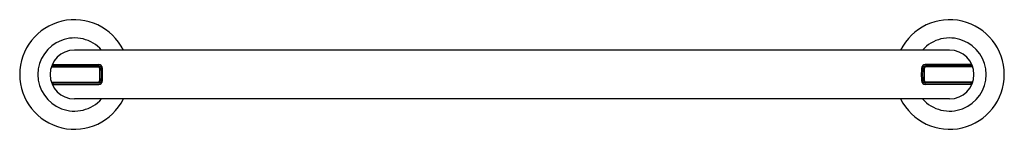
# Model space of a CAD drawing. Units: inches. Extents: x 6758.5 to 6778.7, y 323.9 to 326.1.
import ezdxf

# ---------------------------------------------------------------- set-up
doc = ezdxf.new("R2010")
doc.units = ezdxf.units.IN
doc.header["$LTSCALE"] = 0.64311
doc.header["$MEASUREMENT"] = 0
doc.layers.get('0').update_dxf_attribs({"color": 255, "linetype": 'CONTINUOUS'})
doc.layers.get('Defpoints').update_dxf_attribs({"linetype": 'CONTINUOUS'})
doc.styles.get("Standard").update_dxf_attribs({"font": 'txt', "width": 0.8})

msp = doc.modelspace()

# ---------------------------------------------------------------- linework, layer by layer
for p, q in [((6777.597, 325.481), (6759.597, 325.481)), ((6759.155, 325.154), (6759.127, 325.136)), ((6759.127, 325.136), (6760.091, 325.136)), ((6759.154, 325.165), (6759.144, 325.184)), ((6759.144, 325.184), (6760.096, 325.184)), ((6759.161, 325.16), (6759.185, 325.156)), ((6759.162, 325.156), (6760.09, 325.156)), ((6778.05, 325.184), (6777.097, 325.184)), ((6778.031, 325.156), (6777.103, 325.156)), ((6778.067, 325.136), (6777.103, 325.136)), ((6778.033, 325.16), (6778.008, 325.156)), ((6778.039, 325.154), (6778.067, 325.136)), ((6778.04, 325.165), (6778.05, 325.184)), ((6759.155, 324.809), (6759.127, 324.826)), ((6759.127, 324.826), (6760.091, 324.826)), ((6778.067, 324.826), (6777.103, 324.826)), ((6778.039, 324.809), (6778.067, 324.826)), ((6759.154, 324.797), (6759.144, 324.778)), ((6759.144, 324.778), (6760.096, 324.778)), ((6759.161, 324.803), (6759.185, 324.807)), ((6759.162, 324.807), (6760.09, 324.807)), ((6778.05, 324.778), (6777.097, 324.778)), ((6778.031, 324.807), (6777.103, 324.807)), ((6778.033, 324.803), (6778.008, 324.807)), ((6778.04, 324.797), (6778.05, 324.778)), ((6777.597, 324.481), (6759.597, 324.481))]:
    msp.add_line(p, q)
for centre, radius, start, end in [((6759.597, 324.981), 1.125, 26.3868, 333.6122), ((6777.597, 324.981), 1.125, 206.3878, 153.6132), ((6759.597, 324.981), 0.751, 41.7742, 318.2242), ((6777.597, 324.981), 0.751, 221.7758, 138.2258), ((6759.597, 324.981), 0.5, 90.0009, 269.9991), ((6777.597, 324.981), 0.5, 270.0009, 89.9991), ((6759.137, 325.12), 0.0196, 133.4965, 161.0047), ((6759.137, 325.119), 0.0201, 121.4014, 133.4965), ((6759.153, 325.189), 0.00984, 158.1107, 207.7669), ((6759.163, 325.17), 0.00987, 207.8329, 259.9527), ((6759.162, 325.144), 0.0122, 88.6213, 124.8901), ((6760.094, 325.101), 0.0549, 0.9308, 93.9885), ((6760.09, 325.11), 0.0266, 2.5472, 89.1876), ((6760.096, 325.105), 0.0795, 5.1662, 90.2023), ((6757.203, 324.981), 2.917, 0, 2.5471), ((6757.565, 324.981), 2.587, 359.9999, 2.6692), ((6757.312, 324.981), 2.866, 360, 2.609), ((6779.881, 324.981), 2.866, 177.391, 180), ((6777.097, 325.105), 0.0795, 89.7977, 174.8338), ((6779.629, 324.981), 2.587, 177.3308, 180.0001), ((6777.099, 325.101), 0.0549, 86.0115, 179.0692), ((6779.991, 324.981), 2.917, 177.4529, 180), ((6777.103, 325.11), 0.0266, 90.8124, 177.4528), ((6778.032, 325.144), 0.0122, 55.1099, 91.3787), ((6778.031, 325.17), 0.00987, 280.0473, 332.1671), ((6778.041, 325.189), 0.00984, 332.2331, 21.8893), ((6778.056, 325.119), 0.0201, 46.5035, 58.5986), ((6778.057, 325.12), 0.0196, 18.9953, 46.5035), ((6759.137, 324.843), 0.0197, 199.0378, 226.4869), ((6759.137, 324.843), 0.0201, 226.5035, 238.5986), ((6760.094, 324.862), 0.0549, 266.0115, 359.0692), ((6760.09, 324.853), 0.0266, 270.8124, 357.4528), ((6760.096, 324.858), 0.0795, 269.7977, 354.8338), ((6757.203, 324.981), 2.917, 357.4529, 0), ((6757.565, 324.981), 2.587, 357.3308, 0.0001), ((6757.312, 324.981), 2.866, 357.391, 0), ((6779.881, 324.981), 2.866, 180, 182.609), ((6777.097, 324.858), 0.0795, 185.1662, 270.2023), ((6779.629, 324.981), 2.587, 179.9999, 182.6692), ((6777.099, 324.862), 0.0549, 180.9308, 273.9885), ((6779.991, 324.981), 2.917, 180, 182.5471), ((6777.103, 324.853), 0.0266, 182.5472, 269.1876), ((6778.056, 324.843), 0.0201, 301.4014, 313.4965), ((6778.057, 324.843), 0.0197, 313.5131, 340.9622), ((6759.153, 324.774), 0.00984, 152.2331, 202.3993), ((6759.163, 324.793), 0.00987, 100.0473, 152.1671), ((6759.162, 324.819), 0.0122, 235.1099, 271.3787), ((6778.032, 324.819), 0.0122, 268.6213, 304.8901), ((6778.031, 324.793), 0.00987, 27.8329, 79.9527), ((6778.041, 324.774), 0.00984, 337.6007, 27.7669)]:
    msp.add_arc(centre, radius, start, end)

# ---------------------------------------------------------------- texts
at = {"layer": 'Defpoints'}
for tag, p, s in [('MODELNUMBER', (6768.592, 324.985), 'P34594-BV'), ('TRADENAME', (6768.592, 324.984), 'VICE'), ('PRODUCT', (6768.592, 324.982), 'TOWEL BAR')]:
    msp.add_attdef(tag, p, s, height=0.001, dxfattribs=at)

doc.saveas('drawing.dxf')
